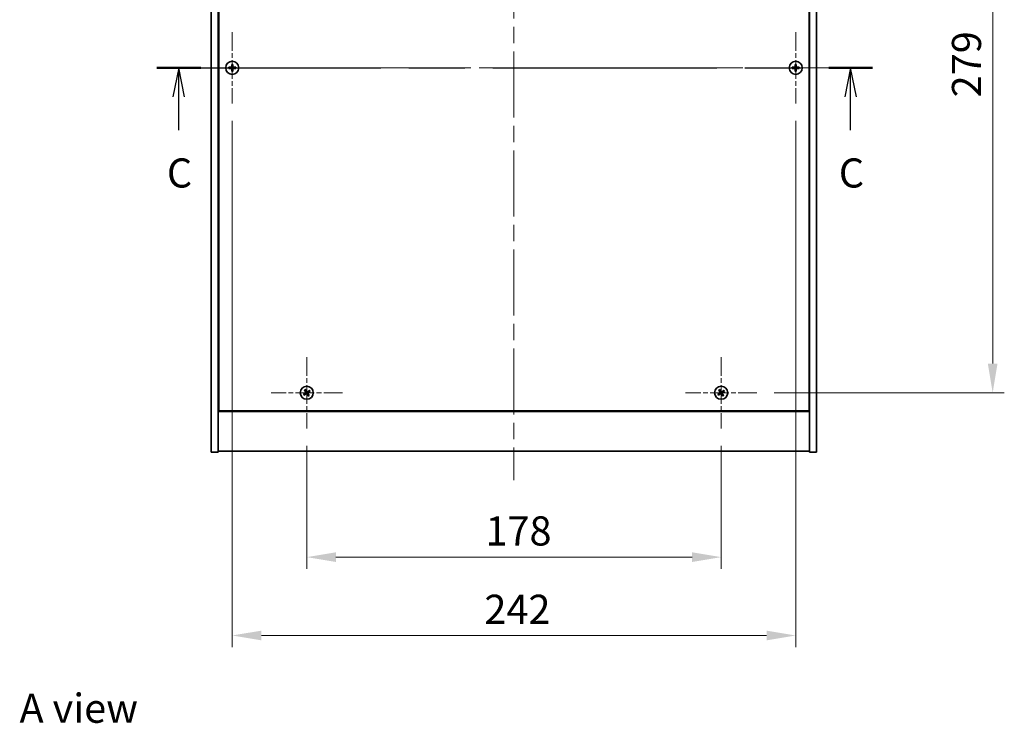
# Model space of a CAD drawing. Units: millimetres. Extents: x 0 to 8075, y 0 to 1405.
# Drawn here: x 2489 to 2912, y 868 to 1170 of the extents above; entities that cross this region are included whole.
import ezdxf

# ---------------------------------------------------------------- set-up
doc = ezdxf.new("R2010")
doc.units = ezdxf.units.MM
doc.header["$LTSCALE"] = 5
doc.linetypes.add('CHAIN', pattern=[0.3543, 0.2362, -0.0295, 0.0591, -0.0295])
doc.layers.get('Defpoints').update_dxf_attribs({"lineweight": 25})
doc.layers.add('Center Mark (ISO)', color=7, linetype='Continuous', lineweight=18, true_color=0x80ffff)
doc.layers.add('Centerline (ISO)', color=7, linetype='Continuous', lineweight=18, true_color=0x80ffff)
for name, color, linetype, lineweight in [('Dimension (ISO)', 7, 'Continuous', 18), ('Dimension (ISO) @ 1', 7, 'Continuous', 18), ('Section Line (ISO)', 7, 'CHAIN', 25), ('Symbol (ISO)', 7, 'Continuous', 18), ('Visible (ISO)', 7, 'Continuous', 35)]:
    doc.layers.add(name, color=color, linetype=linetype, lineweight=lineweight)
doc.styles.add('Note Text (TK)', font='MS PGothic.ttf')
doc.dimstyles.new('Default - Method 1b (TK)', dxfattribs={"dimscale": 5, "dimtxt": 2.5, "dimasz": 2.5, "dimexe": 1, "dimexo": 1.5, "dimgap": 1, "dimtad": 1, "dimtoh": 1, "dimrnd": 1e-08, "dimdsep": 46, "dimtxsty": 'Note Text (TK)', "dimcen": 0.09, "dimdle": 5, "dimclrd": 100, "dimclre": 100, "dimclrt": 7, "dimadec": 1, "dimazin": 1, "dimtfac": 1, "dimtmove": 0, "dimatfit": 3, "dimfxl": 0, "dimtolj": 1, "dimlwd": -1, "dimlwe": -1, "dimarcsym": 0})

# ---------------------------------------------------------------- blocks, each defined once
blk = doc.blocks.new('2dTransSection2')
at = {"layer": 'Section Line (ISO)', "linetype": 'CHAIN', "ltscale": 16.291473}
blk.add_line((131.093, 237.903), (192.585, 237.903), dxfattribs=at)
at = {"layer": 'Section Line (ISO)', "linetype": 'Continuous', "lineweight": 50}
for p, q in [((131.093, 237.903), (134.865, 237.903)), ((188.813, 237.903), (192.585, 237.903))]:
    blk.add_line(p, q, dxfattribs=at)
at = {"layer": 'Section Line (ISO)', "linetype": 'Continuous'}
for p, q in [((132.979, 237.903), (132.479, 235.403)), ((132.979, 235.403), (132.979, 237.903)), ((133.479, 235.403), (132.979, 237.903)), ((190.699, 237.903), (190.199, 235.403)), ((190.699, 235.403), (190.699, 237.903)), ((191.199, 235.403), (190.699, 237.903)), ((132.979, 232.559), (132.979, 235.403)), ((190.699, 232.559), (190.699, 235.403))]:
    blk.add_line(p, q, dxfattribs=at)
at = {"layer": 'Section Line (ISO)', "char_height": 2.5, "attachment_point": 7, "style": 'Note Text (TK)'}
for insert in [(131.96, 226.844), (189.681, 226.844)]:
    blk.add_mtext('C', dxfattribs=dict(at, insert=insert))
blk = doc.blocks.new('*D58')
at = {"layer": 'Defpoints', "color": 0, "transparency": 16777216}
for p in [(2612.38, 994.71), (2790.38, 994.71), (2790.38, 939.44)]:
    blk.add_point(p, dxfattribs=at)
at = {"layer": 'Dimension (ISO)', "color": 100, "transparency": 16777216}
for p, q in [((2612.38, 987.21), (2612.38, 934.44)), ((2790.38, 987.21), (2790.38, 934.44)), ((2624.88, 939.44), (2777.88, 939.44))]:
    blk.add_line(p, q, dxfattribs=at)
for points in [[(2624.88, 941.52), (2624.88, 937.36), (2612.38, 939.44)], [(2777.88, 941.52), (2777.88, 937.36), (2790.38, 939.44)]]:
    blk.add_solid(points, dxfattribs=at)
at = {"layer": 'Dimension (ISO)', "color": 7, "transparency": 16777216, "insert": (2689.12, 950.69), "char_height": 12.5, "attachment_point": 4, "style": 'Note Text (TK)'}
blk.add_mtext('\\A1;178', dxfattribs=at)
blk = doc.blocks.new('*D59')
at = {"layer": 'Defpoints', "color": 0, "transparency": 16777216}
for p in [(2805.68, 1289.01), (2805.68, 1010.01), (2906.99, 1010.01)]:
    blk.add_point(p, dxfattribs=at)
at = {"layer": 'Dimension (ISO)', "color": 100, "transparency": 16777216}
for p, q in [((2813.18, 1289.01), (2911.99, 1289.01)), ((2906.99, 1276.51), (2906.99, 1022.51)), ((2813.18, 1010.01), (2911.99, 1010.01))]:
    blk.add_line(p, q, dxfattribs=at)
for points in [[(2904.9, 1276.51), (2909.07, 1276.51), (2906.99, 1289.01)], [(2904.9, 1022.51), (2909.07, 1022.51), (2906.99, 1010.01)]]:
    blk.add_solid(points, dxfattribs=at)
at = {"layer": 'Dimension (ISO)', "color": 7, "transparency": 16777216, "insert": (2895.74, 1136.84), "char_height": 12.5, "attachment_point": 4, "rotation": 90, "style": 'Note Text (TK)'}
blk.add_mtext('\\A1;279', dxfattribs=at)
blk = doc.blocks.new('*D71')
at = {"layer": 'Defpoints', "color": 0, "transparency": 16777216}
for p in [(2580.38, 1134.21), (2822.38, 1134.21), (2822.38, 905.81)]:
    blk.add_point(p, dxfattribs=at)
at = {"layer": 'Dimension (ISO)', "color": 100, "transparency": 16777216}
for p, q in [((2580.38, 1126.71), (2580.38, 900.81)), ((2822.38, 1126.71), (2822.38, 900.81)), ((2592.88, 905.81), (2809.88, 905.81))]:
    blk.add_line(p, q, dxfattribs=at)
for points in [[(2592.88, 907.89), (2592.88, 903.72), (2580.38, 905.81)], [(2809.88, 907.89), (2809.88, 903.72), (2822.38, 905.81)]]:
    blk.add_solid(points, dxfattribs=at)
at = {"layer": 'Dimension (ISO)', "color": 7, "transparency": 16777216, "insert": (2688.66, 917.06), "char_height": 12.5, "attachment_point": 4, "style": 'Note Text (TK)'}
blk.add_mtext('\\A1;242', dxfattribs=at)

msp = doc.modelspace()

# ---------------------------------------------------------------- linework, layer by layer
at = {"layer": 'Center Mark (ISO)', "linetype": 'CHAIN', "ltscale": 6.800489}
for p, q in [((2580.3756, 1164.8128), (2580.3756, 1134.2128)), ((2822.3756, 1164.8128), (2822.3756, 1134.2128)), ((2595.6756, 1149.5128), (2565.0756, 1149.5128)), ((2837.6756, 1149.5128), (2807.0756, 1149.5128)), ((2612.3756, 1025.3128), (2612.3756, 994.7128)), ((2790.3756, 1025.3128), (2790.3756, 994.7128)), ((2627.6756, 1010.0128), (2597.0756, 1010.0128)), ((2805.6756, 1010.0128), (2775.0756, 1010.0128))]:
    msp.add_line(p, q, dxfattribs=at)
at = {"layer": 'Centerline (ISO)', "linetype": 'CHAIN', "ltscale": 23.990969}
for p, q in [((2701.3756, 1326.5128), (2701.3756, 972.5128)), ((2558.8756, 1149.5128), (2843.8756, 1149.5128))]:
    msp.add_line(p, q, dxfattribs=at)
at = {"layer": 'Visible (ISO)'}
for p, q in [((2571.3756, 984.5128), (2571.3756, 1314.5128)), ((2574.3756, 984.5128), (2574.3756, 1314.5128)), ((2828.3756, 1314.5128), (2828.3756, 984.5128)), ((2831.3756, 1314.5128), (2831.3756, 984.5128)), ((2574.6256, 1296.7628), (2574.6256, 1002.2628)), ((2828.1256, 1002.2628), (2828.1256, 1296.7628)), ((2574.3756, 1015.5128), (2574.6256, 1015.5128)), ((2574.3756, 1015.0128), (2574.6256, 1015.0128)), ((2828.3756, 1015.5128), (2828.1256, 1015.5128)), ((2828.1256, 1015.0128), (2828.3756, 1015.0128)), ((2574.3756, 1002.0128), (2828.3756, 1002.0128)), ((2574.6256, 1002.2628), (2828.1256, 1002.2628)), ((2571.3756, 984.5128), (2574.3756, 984.5128)), ((2828.3756, 985.0128), (2574.3756, 985.0128)), ((2831.3756, 984.5128), (2828.3756, 984.5128))]:
    msp.add_line(p, q, dxfattribs=at)
for centre in [(2580.3756, 1149.5128), (2822.3756, 1149.5128), (2612.3756, 1010.0128), (2790.3756, 1010.0128)]:
    msp.add_circle(centre, 2.8, dxfattribs=at)
for centre, radius, start, end in [((2580.3756, 1149.5128), 1.5, 81.386867, 98.613133), ((2580.3756, 1149.5128), 0.9327, 82.018429, 97.981571), ((2822.3756, 1149.5128), 1.5, 81.386867, 98.613133), ((2822.3756, 1149.5128), 0.9327, 82.018429, 97.981571), ((2580.3756, 1149.5128), 1.5, 171.386867, 188.613133), ((2580.3756, 1149.5128), 0.9327, 172.018429, 187.981571), ((2580.3756, 1149.5128), 1.5, 261.386867, 278.613133), ((2580.3756, 1149.5128), 0.9327, 262.018429, 277.981571), ((2580.3756, 1149.5128), 0.9327, 352.018429, 7.981571), ((2580.3756, 1149.5128), 1.5, 351.386867, 8.613133), ((2822.3756, 1149.5128), 1.5, 171.386867, 188.613133), ((2822.3756, 1149.5128), 0.9327, 172.018429, 187.981571), ((2822.3756, 1149.5128), 1.5, 261.386867, 278.613133), ((2822.3756, 1149.5128), 0.9327, 262.018429, 277.981571), ((2822.3756, 1149.5128), 0.9327, 352.018429, 7.981571), ((2822.3756, 1149.5128), 1.5, 351.386867, 8.613133), ((2612.3756, 1010.0128), 1.5, 113.915345, 131.14161), ((2612.3756, 1010.0128), 0.9327, 114.546907, 130.510049), ((2612.3756, 1010.0128), 1.5, 23.915345, 41.14161), ((2790.3756, 1010.0128), 1.5, 113.915345, 131.14161), ((2790.3756, 1010.0128), 0.9327, 114.546907, 130.510049), ((2790.3756, 1010.0128), 1.5, 23.915345, 41.14161), ((2612.3756, 1010.0128), 1.5, 203.915345, 221.14161), ((2612.3756, 1010.0128), 0.9327, 204.546907, 220.510049), ((2612.3756, 1010.0128), 0.9327, 294.546907, 310.510049), ((2612.3756, 1010.0128), 1.5, 293.915345, 311.14161), ((2612.3756, 1010.0128), 0.9327, 24.546907, 40.510049), ((2790.3756, 1010.0128), 1.5, 203.915345, 221.14161), ((2790.3756, 1010.0128), 0.9327, 204.546907, 220.510049), ((2790.3756, 1010.0128), 0.9327, 294.546907, 310.510049), ((2790.3756, 1010.0128), 1.5, 293.915345, 311.14161), ((2790.3756, 1010.0128), 0.9327, 24.546907, 40.510049)]:
    msp.add_arc(centre, radius, start, end, dxfattribs=at)
for centre, major_axis, start_param, end_param in [((2580.7216, 1149.5101), (-0.054, -6.843), 4.49420419, 4.64604145), ((2580.0297, 1149.5101), (-0.054, 6.843), 4.77873652, 4.93057377), ((2822.7216, 1149.5101), (-0.054, -6.843), 4.49420419, 4.64604145), ((2822.0297, 1149.5101), (-0.054, 6.843), 4.77873652, 4.93057377), ((2580.3784, 1149.1669), (-6.843, -0.054), 4.77873652, 4.93057377), ((2580.3784, 1149.8587), (6.843, -0.054), 4.49420419, 4.64604145), ((2580.7216, 1149.5155), (0.054, -6.843), 4.77873652, 4.93057377), ((2580.0297, 1149.5155), (0.054, 6.843), 4.49420419, 4.64604145), ((2580.3729, 1149.1669), (-6.843, 0.054), 4.49420419, 4.64604145), ((2580.3729, 1149.8587), (6.843, 0.054), 4.77873652, 4.93057377), ((2822.3784, 1149.1669), (-6.843, -0.054), 4.77873652, 4.93057377), ((2822.3784, 1149.8587), (6.843, -0.054), 4.49420419, 4.64604145), ((2822.7216, 1149.5155), (0.054, -6.843), 4.77873652, 4.93057377), ((2822.0297, 1149.5155), (0.054, 6.843), 4.49420419, 4.64604145), ((2822.3729, 1149.1669), (-6.843, 0.054), 4.49420419, 4.64604145), ((2822.3729, 1149.8587), (6.843, 0.054), 4.77873652, 4.93057377), ((2612.6688, 1010.1965), (3.634, -5.7985), 4.49420419, 4.64604145), ((2612.0855, 1009.8245), (-3.7252, 5.7404), 4.77873652, 4.93057377), ((2612.5594, 1009.7197), (-5.7985, -3.634), 4.49420419, 4.64604145), ((2790.6688, 1010.1965), (3.634, -5.7985), 4.49420419, 4.64604145), ((2790.0855, 1009.8245), (-3.7252, 5.7404), 4.77873652, 4.93057377), ((2790.5594, 1009.7197), (-5.7985, -3.634), 4.49420419, 4.64604145), ((2612.564, 1009.7226), (-5.7404, -3.7252), 4.77873652, 4.93057377), ((2612.1919, 1010.3059), (5.7985, 3.634), 4.49420419, 4.64604145), ((2612.6658, 1010.2011), (3.7252, -5.7404), 4.77873652, 4.93057377), ((2612.0825, 1009.8291), (-3.634, 5.7985), 4.49420419, 4.64604145), ((2612.1873, 1010.303), (5.7404, 3.7252), 4.77873652, 4.93057377), ((2790.564, 1009.7226), (-5.7404, -3.7252), 4.77873652, 4.93057377), ((2790.1919, 1010.3059), (5.7985, 3.634), 4.49420419, 4.64604145), ((2790.6658, 1010.2011), (3.7252, -5.7404), 4.77873652, 4.93057377), ((2790.0825, 1009.8291), (-3.634, 5.7985), 4.49420419, 4.64604145), ((2790.1873, 1010.303), (5.7404, 3.7252), 4.77873652, 4.93057377)]:
    msp.add_ellipse(centre, major_axis=major_axis, ratio=0.08715574, start_param=start_param, end_param=end_param, dxfattribs=at)
for points, weights in [([(2580.151, 1150.9959), (2580.2096, 1150.6512), (2580.2461, 1150.4365)], [1, 1.02813726379, 1]), ([(2580.2461, 1150.4365), (2580.2582, 1150.1237), (2580.264, 1149.9674)], [1, 1.43832634333, 1.83355827399]), ([(2580.4872, 1149.9674), (2580.4931, 1150.1237), (2580.5051, 1150.4365)], [1.83355827401, 1.43832634334, 1]), ([(2580.5051, 1150.4365), (2580.5417, 1150.6512), (2580.6003, 1150.9959)], [1, 1.02813726371, 1]), ([(2822.151, 1150.9959), (2822.2096, 1150.6512), (2822.2461, 1150.4365)], [1, 1.02813726379, 1]), ([(2822.2461, 1150.4365), (2822.2582, 1150.1237), (2822.264, 1149.9674)], [1, 1.43832634333, 1.83355827399]), ([(2822.4872, 1149.9674), (2822.4931, 1150.1237), (2822.5051, 1150.4365)], [1.83355827401, 1.43832634334, 1]), ([(2822.5051, 1150.4365), (2822.5417, 1150.6512), (2822.6003, 1150.9959)], [1, 1.02813726371, 1]), ([(2579.452, 1149.6423), (2579.2373, 1149.6788), (2578.8926, 1149.7375)], [1, 1.0281372639, 1]), ([(2578.8926, 1149.2882), (2579.2373, 1149.3468), (2579.452, 1149.3833)], [1, 1.02813726384, 1]), ([(2579.9211, 1149.6244), (2579.7648, 1149.6303), (2579.452, 1149.6423)], [1.83355827401, 1.43832634334, 1]), ([(2579.452, 1149.3833), (2579.7648, 1149.3953), (2579.9211, 1149.4012)], [1, 1.43832634333, 1.83355827399]), ([(2580.2461, 1148.5892), (2580.2096, 1148.3744), (2580.151, 1148.0297)], [1, 1.0281372637, 1]), ([(2580.264, 1149.0582), (2580.2582, 1148.902), (2580.2461, 1148.5892)], [1.83355827401, 1.43832634334, 1]), ([(2580.5051, 1148.5892), (2580.4931, 1148.902), (2580.4872, 1149.0582)], [1, 1.43832634333, 1.83355827399]), ([(2580.6003, 1148.0297), (2580.5417, 1148.3744), (2580.5051, 1148.5892)], [1, 1.02813726819, 1]), ([(2581.2993, 1149.6423), (2580.9865, 1149.6303), (2580.8302, 1149.6244)], [1, 1.43832634333, 1.83355827399]), ([(2580.8302, 1149.4012), (2580.9865, 1149.3953), (2581.2993, 1149.3833)], [1.83355827401, 1.43832634334, 1]), ([(2581.8587, 1149.7375), (2581.514, 1149.6788), (2581.2993, 1149.6423)], [1, 1.02813726389, 1]), ([(2581.2993, 1149.3833), (2581.514, 1149.3468), (2581.8587, 1149.2882)], [1, 1.02813726389, 1]), ([(2821.452, 1149.6423), (2821.2373, 1149.6788), (2820.8926, 1149.7375)], [1, 1.0281372639, 1]), ([(2820.8926, 1149.2882), (2821.2373, 1149.3468), (2821.452, 1149.3833)], [1, 1.02813726384, 1]), ([(2821.9211, 1149.6244), (2821.7648, 1149.6303), (2821.452, 1149.6423)], [1.83355827401, 1.43832634334, 1]), ([(2821.452, 1149.3833), (2821.7648, 1149.3953), (2821.9211, 1149.4012)], [1, 1.43832634333, 1.83355827399]), ([(2822.2461, 1148.5892), (2822.2096, 1148.3744), (2822.151, 1148.0297)], [1, 1.0281372637, 1]), ([(2822.264, 1149.0582), (2822.2582, 1148.902), (2822.2461, 1148.5892)], [1.83355827401, 1.43832634334, 1]), ([(2822.5051, 1148.5892), (2822.4931, 1148.902), (2822.4872, 1149.0582)], [1, 1.43832634333, 1.83355827399]), ([(2822.6003, 1148.0297), (2822.5417, 1148.3744), (2822.5051, 1148.5892)], [1, 1.02813726819, 1]), ([(2823.2993, 1149.6423), (2822.9865, 1149.6303), (2822.8302, 1149.6244)], [1, 1.43832634333, 1.83355827399]), ([(2822.8302, 1149.4012), (2822.9865, 1149.3953), (2823.2993, 1149.3833)], [1.83355827401, 1.43832634334, 1]), ([(2823.8587, 1149.7375), (2823.514, 1149.6788), (2823.2993, 1149.6423)], [1, 1.02813726389, 1]), ([(2823.2993, 1149.3833), (2823.514, 1149.3468), (2823.8587, 1149.2882)], [1, 1.02813726389, 1]), ([(2611.3888, 1011.1424), (2611.6235, 1010.8833), (2611.7698, 1010.7219)], [1, 1.02813726819, 1]), ([(2611.9882, 1010.8612), (2611.9035, 1011.0619), (2611.7676, 1011.384)], [1, 1.0281372637, 1]), ([(2612.2253, 1010.4561), (2612.1462, 1010.591), (2611.9882, 1010.8612)], [1.83355827401, 1.43832634334, 1]), ([(2613.5053, 1010.9997), (2613.2462, 1010.7649), (2613.0847, 1010.6187)], [1, 1.02813726384, 1]), ([(2789.3888, 1011.1424), (2789.6235, 1010.8833), (2789.7698, 1010.7219)], [1, 1.02813726819, 1]), ([(2789.9882, 1010.8612), (2789.9035, 1011.0619), (2789.7676, 1011.384)], [1, 1.0281372637, 1]), ([(2790.2253, 1010.4561), (2790.1462, 1010.591), (2789.9882, 1010.8612)], [1.83355827401, 1.43832634334, 1]), ([(2791.5053, 1010.9997), (2791.2462, 1010.7649), (2791.0847, 1010.6187)], [1, 1.02813726384, 1]), ([(2611.5273, 1009.6254), (2611.3266, 1009.5407), (2611.0044, 1009.4047)], [1, 1.02813726389, 1]), ([(2611.246, 1009.0259), (2611.5051, 1009.2607), (2611.6665, 1009.407)], [1, 1.02813726389, 1]), ([(2611.9324, 1009.8625), (2611.7975, 1009.7834), (2611.5273, 1009.6254)], [1.83355827401, 1.43832634334, 1]), ([(2611.6665, 1009.407), (2611.9238, 1009.5853), (2612.0524, 1009.6743)], [1, 1.43832634333, 1.83355827399]), ([(2611.7698, 1010.7219), (2611.9481, 1010.4647), (2612.0371, 1010.3361)], [1, 1.43832634333, 1.83355827399]), ([(2612.526, 1009.5695), (2612.605, 1009.4346), (2612.7631, 1009.1644)], [1.83355827401, 1.43832634334, 1]), ([(2613.0847, 1010.6187), (2612.8275, 1010.4403), (2612.6989, 1010.3513)], [1, 1.43832634333, 1.83355827399]), ([(2612.9815, 1009.3037), (2612.8032, 1009.561), (2612.7142, 1009.6895)], [1, 1.43832634333, 1.83355827399]), ([(2612.7631, 1009.1644), (2612.8478, 1008.9637), (2612.9837, 1008.6416)], [1, 1.02813726371, 1]), ([(2612.8189, 1010.1632), (2612.9538, 1010.2422), (2613.224, 1010.4003)], [1.83355827401, 1.43832634334, 1]), ([(2613.3625, 1008.8832), (2613.1277, 1009.1423), (2612.9815, 1009.3037)], [1, 1.02813726379, 1]), ([(2613.224, 1010.4003), (2613.4247, 1010.485), (2613.7469, 1010.6209)], [1, 1.0281372639, 1]), ([(2789.5273, 1009.6254), (2789.3266, 1009.5407), (2789.0044, 1009.4047)], [1, 1.02813726389, 1]), ([(2789.246, 1009.0259), (2789.5051, 1009.2607), (2789.6665, 1009.407)], [1, 1.02813726389, 1]), ([(2789.9324, 1009.8625), (2789.7975, 1009.7834), (2789.5273, 1009.6254)], [1.83355827401, 1.43832634334, 1]), ([(2789.6665, 1009.407), (2789.9238, 1009.5853), (2790.0524, 1009.6743)], [1, 1.43832634333, 1.83355827399]), ([(2789.7698, 1010.7219), (2789.9481, 1010.4647), (2790.0371, 1010.3361)], [1, 1.43832634333, 1.83355827399]), ([(2790.526, 1009.5695), (2790.605, 1009.4346), (2790.7631, 1009.1644)], [1.83355827401, 1.43832634334, 1]), ([(2791.0847, 1010.6187), (2790.8275, 1010.4403), (2790.6989, 1010.3513)], [1, 1.43832634333, 1.83355827399]), ([(2790.9815, 1009.3037), (2790.8032, 1009.561), (2790.7142, 1009.6895)], [1, 1.43832634333, 1.83355827399]), ([(2790.7631, 1009.1644), (2790.8478, 1008.9637), (2790.9837, 1008.6416)], [1, 1.02813726371, 1]), ([(2790.8189, 1010.1632), (2790.9538, 1010.2422), (2791.224, 1010.4003)], [1.83355827401, 1.43832634334, 1]), ([(2791.3625, 1008.8832), (2791.1277, 1009.1423), (2790.9815, 1009.3037)], [1, 1.02813726379, 1]), ([(2791.224, 1010.4003), (2791.4247, 1010.485), (2791.7469, 1010.6209)], [1, 1.0281372639, 1])]:
    msp.add_rational_spline(points, weights, degree=2, dxfattribs=at)
for points, knots in [([(2580.1301, 1149.9685), (2580.1297, 1149.942), (2580.1241, 1149.9137), (2580.1019, 1149.8619), (2580.0854, 1149.8382), (2580.0476, 1149.801), (2580.0237, 1149.7848), (2579.9726, 1149.764), (2579.9455, 1149.7588), (2579.92, 1149.7584)], [0, 0, 0, 0, 0.0079679566, 0.0079679566, 0.0159359132, 0.0159359132, 0.0239048984, 0.0239048984, 0.0315396272, 0.0315396272, 0.0315396272, 0.0315396272]), ([(2579.92, 1149.2672), (2579.9465, 1149.2669), (2579.9747, 1149.2612), (2580.0266, 1149.2391), (2580.0502, 1149.2226), (2580.0875, 1149.1848), (2580.1036, 1149.1609), (2580.1245, 1149.1097), (2580.1297, 1149.0827), (2580.1301, 1149.0572)], [0, 0, 0, 0, 0.0079681043, 0.0079681043, 0.0159362086, 0.0159362086, 0.0239050461, 0.0239050461, 0.0315396273, 0.0315396273, 0.0315396273, 0.0315396273]), ([(2580.264, 1149.9674), (2580.2655, 1149.9294), (2580.2601, 1149.89), (2580.2424, 1149.8321), (2580.2319, 1149.8073), (2580.2043, 1149.7605), (2580.187, 1149.7384), (2580.1501, 1149.7014), (2580.128, 1149.6842), (2580.0811, 1149.6565), (2580.0564, 1149.6461), (2579.9985, 1149.6283), (2579.959, 1149.623), (2579.9211, 1149.6244)], [0.1535075344, 0.1535075344, 0.1535075344, 0.1535075344, 0.1654059619, 0.1654059619, 0.1732444887, 0.1732444887, 0.1810830155, 0.1810830155, 0.1889215423, 0.1889215423, 0.1967600691, 0.1967600691, 0.2086584966, 0.2086584966, 0.2086584966, 0.2086584966]), ([(2579.9211, 1149.4012), (2579.959, 1149.4027), (2579.9985, 1149.3973), (2580.0564, 1149.3796), (2580.0811, 1149.3691), (2580.128, 1149.3415), (2580.1501, 1149.3242), (2580.187, 1149.2873), (2580.2043, 1149.2651), (2580.2319, 1149.2183), (2580.2424, 1149.1936), (2580.2601, 1149.1357), (2580.2655, 1149.0962), (2580.264, 1149.0582)], [0.1535075344, 0.1535075344, 0.1535075344, 0.1535075344, 0.1654059619, 0.1654059619, 0.1732444887, 0.1732444887, 0.1810830155, 0.1810830155, 0.1889215423, 0.1889215423, 0.1967600691, 0.1967600691, 0.2086584966, 0.2086584966, 0.2086584966, 0.2086584966]), ([(2580.8302, 1149.6244), (2580.7923, 1149.623), (2580.7528, 1149.6283), (2580.6949, 1149.6461), (2580.6701, 1149.6565), (2580.6233, 1149.6842), (2580.6012, 1149.7014), (2580.5643, 1149.7384), (2580.547, 1149.7605), (2580.5193, 1149.8073), (2580.5089, 1149.8321), (2580.4911, 1149.89), (2580.4858, 1149.9294), (2580.4872, 1149.9674)], [0.1535075344, 0.1535075344, 0.1535075344, 0.1535075344, 0.1654059619, 0.1654059619, 0.1732444887, 0.1732444887, 0.1810830155, 0.1810830155, 0.1889215423, 0.1889215423, 0.1967600691, 0.1967600691, 0.2086584966, 0.2086584966, 0.2086584966, 0.2086584966]), ([(2580.4872, 1149.0582), (2580.4858, 1149.0962), (2580.4911, 1149.1357), (2580.5089, 1149.1936), (2580.5193, 1149.2183), (2580.547, 1149.2651), (2580.5643, 1149.2873), (2580.6012, 1149.3242), (2580.6233, 1149.3415), (2580.6701, 1149.3691), (2580.6949, 1149.3796), (2580.7528, 1149.3973), (2580.7923, 1149.4027), (2580.8302, 1149.4012)], [0.1535075344, 0.1535075344, 0.1535075344, 0.1535075344, 0.1654059619, 0.1654059619, 0.1732444887, 0.1732444887, 0.1810830155, 0.1810830155, 0.1889215423, 0.1889215423, 0.1967600691, 0.1967600691, 0.2086584966, 0.2086584966, 0.2086584966, 0.2086584966]), ([(2580.8313, 1149.7584), (2580.8048, 1149.7588), (2580.7766, 1149.7644), (2580.7247, 1149.7865), (2580.7011, 1149.803), (2580.6638, 1149.8409), (2580.6477, 1149.8648), (2580.6268, 1149.9159), (2580.6216, 1149.9429), (2580.6212, 1149.9685)], [0, 0, 0, 0, 0.0079679566, 0.0079679566, 0.0159359132, 0.0159359132, 0.0239048984, 0.0239048984, 0.0315396272, 0.0315396272, 0.0315396272, 0.0315396272]), ([(2580.6212, 1149.0572), (2580.6216, 1149.0837), (2580.6272, 1149.1119), (2580.6494, 1149.1638), (2580.6659, 1149.1874), (2580.7037, 1149.2247), (2580.7276, 1149.2408), (2580.7787, 1149.2617), (2580.8058, 1149.2669), (2580.8313, 1149.2672)], [0, 0, 0, 0, 0.0079681043, 0.0079681043, 0.0159362086, 0.0159362086, 0.0239050461, 0.0239050461, 0.0315396273, 0.0315396273, 0.0315396273, 0.0315396273]), ([(2822.1301, 1149.9685), (2822.1297, 1149.942), (2822.1241, 1149.9137), (2822.1019, 1149.8619), (2822.0854, 1149.8382), (2822.0476, 1149.801), (2822.0237, 1149.7848), (2821.9726, 1149.764), (2821.9455, 1149.7588), (2821.92, 1149.7584)], [0, 0, 0, 0, 0.0079679566, 0.0079679566, 0.0159359132, 0.0159359132, 0.0239048984, 0.0239048984, 0.0315396272, 0.0315396272, 0.0315396272, 0.0315396272]), ([(2821.92, 1149.2672), (2821.9465, 1149.2669), (2821.9747, 1149.2612), (2822.0266, 1149.2391), (2822.0502, 1149.2226), (2822.0875, 1149.1848), (2822.1036, 1149.1609), (2822.1245, 1149.1097), (2822.1297, 1149.0827), (2822.1301, 1149.0572)], [0, 0, 0, 0, 0.0079681043, 0.0079681043, 0.0159362086, 0.0159362086, 0.0239050461, 0.0239050461, 0.0315396273, 0.0315396273, 0.0315396273, 0.0315396273]), ([(2822.264, 1149.9674), (2822.2655, 1149.9294), (2822.2601, 1149.89), (2822.2424, 1149.8321), (2822.2319, 1149.8073), (2822.2043, 1149.7605), (2822.187, 1149.7384), (2822.1501, 1149.7014), (2822.128, 1149.6842), (2822.0811, 1149.6565), (2822.0564, 1149.6461), (2821.9985, 1149.6283), (2821.959, 1149.623), (2821.9211, 1149.6244)], [0.1535075344, 0.1535075344, 0.1535075344, 0.1535075344, 0.1654059619, 0.1654059619, 0.1732444887, 0.1732444887, 0.1810830155, 0.1810830155, 0.1889215423, 0.1889215423, 0.1967600691, 0.1967600691, 0.2086584966, 0.2086584966, 0.2086584966, 0.2086584966]), ([(2821.9211, 1149.4012), (2821.959, 1149.4027), (2821.9985, 1149.3973), (2822.0564, 1149.3796), (2822.0811, 1149.3691), (2822.128, 1149.3415), (2822.1501, 1149.3242), (2822.187, 1149.2873), (2822.2043, 1149.2651), (2822.2319, 1149.2183), (2822.2424, 1149.1936), (2822.2601, 1149.1357), (2822.2655, 1149.0962), (2822.264, 1149.0582)], [0.1535075344, 0.1535075344, 0.1535075344, 0.1535075344, 0.1654059619, 0.1654059619, 0.1732444887, 0.1732444887, 0.1810830155, 0.1810830155, 0.1889215423, 0.1889215423, 0.1967600691, 0.1967600691, 0.2086584966, 0.2086584966, 0.2086584966, 0.2086584966]), ([(2822.8302, 1149.6244), (2822.7923, 1149.623), (2822.7528, 1149.6283), (2822.6949, 1149.6461), (2822.6701, 1149.6565), (2822.6233, 1149.6842), (2822.6012, 1149.7014), (2822.5643, 1149.7384), (2822.547, 1149.7605), (2822.5193, 1149.8073), (2822.5089, 1149.8321), (2822.4911, 1149.89), (2822.4858, 1149.9294), (2822.4872, 1149.9674)], [0.1535075344, 0.1535075344, 0.1535075344, 0.1535075344, 0.1654059619, 0.1654059619, 0.1732444887, 0.1732444887, 0.1810830155, 0.1810830155, 0.1889215423, 0.1889215423, 0.1967600691, 0.1967600691, 0.2086584966, 0.2086584966, 0.2086584966, 0.2086584966]), ([(2822.4872, 1149.0582), (2822.4858, 1149.0962), (2822.4911, 1149.1357), (2822.5089, 1149.1936), (2822.5193, 1149.2183), (2822.547, 1149.2651), (2822.5643, 1149.2873), (2822.6012, 1149.3242), (2822.6233, 1149.3415), (2822.6701, 1149.3691), (2822.6949, 1149.3796), (2822.7528, 1149.3973), (2822.7923, 1149.4027), (2822.8302, 1149.4012)], [0.1535075344, 0.1535075344, 0.1535075344, 0.1535075344, 0.1654059619, 0.1654059619, 0.1732444887, 0.1732444887, 0.1810830155, 0.1810830155, 0.1889215423, 0.1889215423, 0.1967600691, 0.1967600691, 0.2086584966, 0.2086584966, 0.2086584966, 0.2086584966]), ([(2822.8313, 1149.7584), (2822.8048, 1149.7588), (2822.7766, 1149.7644), (2822.7247, 1149.7865), (2822.7011, 1149.803), (2822.6638, 1149.8409), (2822.6477, 1149.8648), (2822.6268, 1149.9159), (2822.6216, 1149.9429), (2822.6212, 1149.9685)], [0, 0, 0, 0, 0.0079679566, 0.0079679566, 0.0159359132, 0.0159359132, 0.0239048984, 0.0239048984, 0.0315396272, 0.0315396272, 0.0315396272, 0.0315396272]), ([(2822.6212, 1149.0572), (2822.6216, 1149.0837), (2822.6272, 1149.1119), (2822.6494, 1149.1638), (2822.6659, 1149.1874), (2822.7037, 1149.2247), (2822.7276, 1149.2408), (2822.7787, 1149.2617), (2822.8058, 1149.2669), (2822.8313, 1149.2672)], [0, 0, 0, 0, 0.0079681043, 0.0079681043, 0.0159362086, 0.0159362086, 0.0239050461, 0.0239050461, 0.0315396273, 0.0315396273, 0.0315396273, 0.0315396273]), ([(2611.9236, 1010.2649), (2611.9375, 1010.2424), (2611.9479, 1010.2156), (2611.9572, 1010.1599), (2611.956, 1010.1311), (2611.9441, 1010.0793), (2611.9326, 1010.0529), (2611.9008, 1010.0078), (2611.8808, 1009.9889), (2611.8594, 1009.9749)], [0, 0, 0, 0, 0.0079681043, 0.0079681043, 0.0159362086, 0.0159362086, 0.0239050461, 0.0239050461, 0.0315396273, 0.0315396273, 0.0315396273, 0.0315396273]), ([(2612.0371, 1010.3361), (2612.0587, 1010.3048), (2612.0755, 1010.2687), (2612.0916, 1010.2103), (2612.0961, 1010.1838), (2612.098, 1010.1295), (2612.0953, 1010.1016), (2612.084, 1010.0506), (2612.0747, 1010.0241), (2612.0501, 1009.9756), (2612.0348, 1009.9535), (2611.9955, 1009.9074), (2611.9651, 1009.8817), (2611.9324, 1009.8625)], [0.1535075344, 0.1535075344, 0.1535075344, 0.1535075344, 0.1654059619, 0.1654059619, 0.1732444887, 0.1732444887, 0.1810830155, 0.1810830155, 0.1889215423, 0.1889215423, 0.1967600691, 0.1967600691, 0.2086584966, 0.2086584966, 0.2086584966, 0.2086584966]), ([(2612.0524, 1009.6743), (2612.0836, 1009.6959), (2612.1198, 1009.7126), (2612.1781, 1009.7288), (2612.2046, 1009.7333), (2612.259, 1009.7352), (2612.2869, 1009.7325), (2612.3379, 1009.7212), (2612.3643, 1009.7118), (2612.4128, 1009.6872), (2612.4349, 1009.672), (2612.4811, 1009.6327), (2612.5068, 1009.6023), (2612.526, 1009.5695)], [0.1535075344, 0.1535075344, 0.1535075344, 0.1535075344, 0.1654059619, 0.1654059619, 0.1732444887, 0.1732444887, 0.1810830155, 0.1810830155, 0.1889215423, 0.1889215423, 0.1967600691, 0.1967600691, 0.2086584966, 0.2086584966, 0.2086584966, 0.2086584966]), ([(2612.1235, 1009.5607), (2612.1461, 1009.5747), (2612.1729, 1009.5851), (2612.2285, 1009.5944), (2612.2573, 1009.5932), (2612.3091, 1009.5813), (2612.3355, 1009.5698), (2612.3806, 1009.5379), (2612.3996, 1009.5179), (2612.4136, 1009.4966)], [0, 0, 0, 0, 0.0079679566, 0.0079679566, 0.0159359132, 0.0159359132, 0.0239048984, 0.0239048984, 0.0315396272, 0.0315396272, 0.0315396272, 0.0315396272]), ([(2612.6989, 1010.3513), (2612.6677, 1010.3297), (2612.6315, 1010.313), (2612.5731, 1010.2968), (2612.5467, 1010.2923), (2612.4923, 1010.2905), (2612.4644, 1010.2931), (2612.4134, 1010.3044), (2612.3869, 1010.3138), (2612.3384, 1010.3384), (2612.3163, 1010.3536), (2612.2702, 1010.3929), (2612.2445, 1010.4233), (2612.2253, 1010.4561)], [0.1535075344, 0.1535075344, 0.1535075344, 0.1535075344, 0.1654059619, 0.1654059619, 0.1732444887, 0.1732444887, 0.1810830155, 0.1810830155, 0.1889215423, 0.1889215423, 0.1967600691, 0.1967600691, 0.2086584966, 0.2086584966, 0.2086584966, 0.2086584966]), ([(2612.6278, 1010.4649), (2612.6052, 1010.4509), (2612.5784, 1010.4405), (2612.5228, 1010.4313), (2612.494, 1010.4325), (2612.4422, 1010.4444), (2612.4157, 1010.4558), (2612.3707, 1010.4877), (2612.3517, 1010.5077), (2612.3377, 1010.529)], [0, 0, 0, 0, 0.0079681043, 0.0079681043, 0.0159362086, 0.0159362086, 0.0239050461, 0.0239050461, 0.0315396273, 0.0315396273, 0.0315396273, 0.0315396273]), ([(2612.7142, 1009.6895), (2612.6926, 1009.7208), (2612.6758, 1009.7569), (2612.6597, 1009.8153), (2612.6552, 1009.8418), (2612.6533, 1009.8961), (2612.656, 1009.9241), (2612.6672, 1009.9751), (2612.6766, 1010.0015), (2612.7012, 1010.05), (2612.7165, 1010.0721), (2612.7557, 1010.1182), (2612.7861, 1010.144), (2612.8189, 1010.1632)], [0.1535075344, 0.1535075344, 0.1535075344, 0.1535075344, 0.1654059619, 0.1654059619, 0.1732444887, 0.1732444887, 0.1810830155, 0.1810830155, 0.1889215423, 0.1889215423, 0.1967600691, 0.1967600691, 0.2086584966, 0.2086584966, 0.2086584966, 0.2086584966]), ([(2612.8277, 1009.7607), (2612.8138, 1009.7832), (2612.8033, 1009.8101), (2612.7941, 1009.8657), (2612.7953, 1009.8945), (2612.8072, 1009.9463), (2612.8187, 1009.9727), (2612.8505, 1010.0178), (2612.8705, 1010.0367), (2612.8919, 1010.0508)], [0, 0, 0, 0, 0.0079679566, 0.0079679566, 0.0159359132, 0.0159359132, 0.0239048984, 0.0239048984, 0.0315396272, 0.0315396272, 0.0315396272, 0.0315396272]), ([(2789.9236, 1010.2649), (2789.9375, 1010.2424), (2789.9479, 1010.2156), (2789.9572, 1010.1599), (2789.956, 1010.1311), (2789.9441, 1010.0793), (2789.9326, 1010.0529), (2789.9008, 1010.0078), (2789.8808, 1009.9889), (2789.8594, 1009.9749)], [0, 0, 0, 0, 0.0079681043, 0.0079681043, 0.0159362086, 0.0159362086, 0.0239050461, 0.0239050461, 0.0315396273, 0.0315396273, 0.0315396273, 0.0315396273]), ([(2790.0371, 1010.3361), (2790.0587, 1010.3048), (2790.0755, 1010.2687), (2790.0916, 1010.2103), (2790.0961, 1010.1838), (2790.098, 1010.1295), (2790.0953, 1010.1016), (2790.084, 1010.0506), (2790.0747, 1010.0241), (2790.0501, 1009.9756), (2790.0348, 1009.9535), (2789.9955, 1009.9074), (2789.9651, 1009.8817), (2789.9324, 1009.8625)], [0.1535075344, 0.1535075344, 0.1535075344, 0.1535075344, 0.1654059619, 0.1654059619, 0.1732444887, 0.1732444887, 0.1810830155, 0.1810830155, 0.1889215423, 0.1889215423, 0.1967600691, 0.1967600691, 0.2086584966, 0.2086584966, 0.2086584966, 0.2086584966]), ([(2790.0524, 1009.6743), (2790.0836, 1009.6959), (2790.1198, 1009.7126), (2790.1781, 1009.7288), (2790.2046, 1009.7333), (2790.259, 1009.7352), (2790.2869, 1009.7325), (2790.3379, 1009.7212), (2790.3643, 1009.7118), (2790.4128, 1009.6872), (2790.4349, 1009.672), (2790.4811, 1009.6327), (2790.5068, 1009.6023), (2790.526, 1009.5695)], [0.1535075344, 0.1535075344, 0.1535075344, 0.1535075344, 0.1654059619, 0.1654059619, 0.1732444887, 0.1732444887, 0.1810830155, 0.1810830155, 0.1889215423, 0.1889215423, 0.1967600691, 0.1967600691, 0.2086584966, 0.2086584966, 0.2086584966, 0.2086584966]), ([(2790.1235, 1009.5607), (2790.1461, 1009.5747), (2790.1729, 1009.5851), (2790.2285, 1009.5944), (2790.2573, 1009.5932), (2790.3091, 1009.5813), (2790.3355, 1009.5698), (2790.3806, 1009.5379), (2790.3996, 1009.5179), (2790.4136, 1009.4966)], [0, 0, 0, 0, 0.0079679566, 0.0079679566, 0.0159359132, 0.0159359132, 0.0239048984, 0.0239048984, 0.0315396272, 0.0315396272, 0.0315396272, 0.0315396272]), ([(2790.6989, 1010.3513), (2790.6677, 1010.3297), (2790.6315, 1010.313), (2790.5731, 1010.2968), (2790.5467, 1010.2923), (2790.4923, 1010.2905), (2790.4644, 1010.2931), (2790.4134, 1010.3044), (2790.3869, 1010.3138), (2790.3384, 1010.3384), (2790.3163, 1010.3536), (2790.2702, 1010.3929), (2790.2445, 1010.4233), (2790.2253, 1010.4561)], [0.1535075344, 0.1535075344, 0.1535075344, 0.1535075344, 0.1654059619, 0.1654059619, 0.1732444887, 0.1732444887, 0.1810830155, 0.1810830155, 0.1889215423, 0.1889215423, 0.1967600691, 0.1967600691, 0.2086584966, 0.2086584966, 0.2086584966, 0.2086584966]), ([(2790.6278, 1010.4649), (2790.6052, 1010.4509), (2790.5784, 1010.4405), (2790.5228, 1010.4313), (2790.494, 1010.4325), (2790.4422, 1010.4444), (2790.4157, 1010.4558), (2790.3707, 1010.4877), (2790.3517, 1010.5077), (2790.3377, 1010.529)], [0, 0, 0, 0, 0.0079681043, 0.0079681043, 0.0159362086, 0.0159362086, 0.0239050461, 0.0239050461, 0.0315396273, 0.0315396273, 0.0315396273, 0.0315396273]), ([(2790.7142, 1009.6895), (2790.6926, 1009.7208), (2790.6758, 1009.7569), (2790.6597, 1009.8153), (2790.6552, 1009.8418), (2790.6533, 1009.8961), (2790.656, 1009.9241), (2790.6672, 1009.9751), (2790.6766, 1010.0015), (2790.7012, 1010.05), (2790.7165, 1010.0721), (2790.7557, 1010.1182), (2790.7861, 1010.144), (2790.8189, 1010.1632)], [0.1535075344, 0.1535075344, 0.1535075344, 0.1535075344, 0.1654059619, 0.1654059619, 0.1732444887, 0.1732444887, 0.1810830155, 0.1810830155, 0.1889215423, 0.1889215423, 0.1967600691, 0.1967600691, 0.2086584966, 0.2086584966, 0.2086584966, 0.2086584966]), ([(2790.8277, 1009.7607), (2790.8138, 1009.7832), (2790.8033, 1009.8101), (2790.7941, 1009.8657), (2790.7953, 1009.8945), (2790.8072, 1009.9463), (2790.8187, 1009.9727), (2790.8505, 1010.0178), (2790.8705, 1010.0367), (2790.8919, 1010.0508)], [0, 0, 0, 0, 0.0079679566, 0.0079679566, 0.0159359132, 0.0159359132, 0.0239048984, 0.0239048984, 0.0315396272, 0.0315396272, 0.0315396272, 0.0315396272])]:
    msp.add_open_spline(points, degree=3, knots=knots, dxfattribs=at)

# ---------------------------------------------------------------- block references
at = {"layer": 'Section Line (ISO)', "xscale": 5, "yscale": 5, "zscale": 5}
msp.add_blockref('2dTransSection2', (1892.5, -40), dxfattribs=at)

# ---------------------------------------------------------------- texts
at = {"layer": 'Symbol (ISO)', "color": 7, "insert": (2489.0148, 874.5795), "char_height": 12.5, "width": 51.900584, "attachment_point": 4, "line_spacing_factor": 1.5, "style": 'Note Text (TK)'}
msp.add_mtext('{\\fＭＳ Ｐゴシック|b0|i0;A view}', dxfattribs=at)

# ---------------------------------------------------------------- dimensions: what is measured, and where the dimension line sits
at = {"layer": 'Dimension (ISO) @ 1', "color": 100, "true_color": 0x00ff3f}
for base, p1, p2, angle, picture, middle in [((2906.9854, 1010.0128), (2805.6756, 1289.0128), (2805.6756, 1010.0128), 90, '*D59', (2906.9854, 1149.5128)), ((2822.3756, 905.8057), (2580.3756, 1134.2128), (2822.3756, 1134.2128), 180, '*D71', (2701.3756, 905.8057)), ((2790.3756, 939.4391), (2612.3756, 994.7128), (2790.3756, 994.7128), 180, '*D58', (2701.3756, 939.4391))]:
    dim = msp.add_linear_dim(base=base, p1=p1, p2=p2, angle=angle, dimstyle='Default - Method 1b (TK)', override={"dimscale": 1, "dimtxt": 12.5, "dimasz": 12.5, "dimexe": 5, "dimexo": 7.5, "dimgap": 5, "dimtoh": 0, "dimdec": 2, "dimcen": 0.45, "dimtol": 0, "dimlim": 0, "dimtp": 0, "dimtm": 0, "dimtdec": 2, "dimtix": 0, "dimtofl": 0, "dimtmove": 0, "dimatfit": 1}, dxfattribs=at)
    dim.commit()
    dim.dimension.update_dxf_attribs({"geometry": picture, "text_midpoint": middle, "dimtype": 128})

doc.saveas('drawing.dxf')
